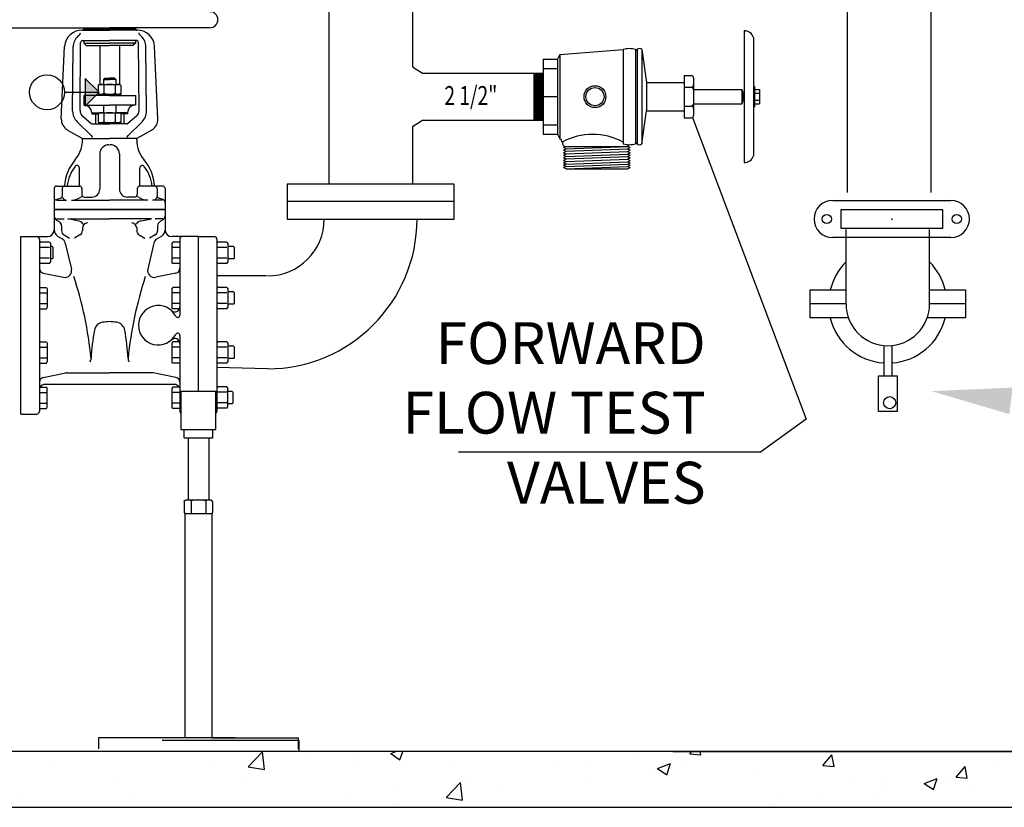
# Model space of a CAD drawing. Units: feet. Extents: x -386 to 275, y 4 to 203.
# Drawn here: x -266 to -213, y 73 to 116 of the extents above; entities that cross this region are included whole.
import ezdxf
from ezdxf.enums import TextEntityAlignment as Align

# ---------------------------------------------------------------- set-up
doc = ezdxf.new("R2010")
doc.units = ezdxf.units.FT
doc.header["$LTSCALE"] = 5
doc.header["$MEASUREMENT"] = 0
doc.linetypes.add('HIDDEN', pattern=[0.375, 0.25, -0.125])
doc.layers.get('0').update_dxf_attribs({"linetype": 'CONTINUOUS'})
doc.layers.get('DEFPOINTS').update_dxf_attribs({"linetype": 'CONTINUOUS'})
for name, color, linetype in [('DETAILS', 7, 'CONTINUOUS'), ('FPDETAIL', 7, 'CONTINUOUS'), ('FPPIPE', 7, 'CONTINUOUS'), ('FPTEXT', 7, 'CONTINUOUS'), ('T', 7, 'CONTINUOUS'), ('TEXT', 7, 'CONTINUOUS')]:
    doc.layers.add(name, color=color, linetype=linetype)
doc.styles.add('ROMANT', font='romant')
doc.styles.get("Standard").update_dxf_attribs({"font": 'SIMPLEX'})

# ---------------------------------------------------------------- blocks, each defined once
blk = doc.blocks.new('*X23')
at = {"color": 0}
for p, q in [((580.67, 328.44), (581.81, 328.88)), ((582.66, 327.1), (583.26, 328.88)), ((645.11, 328.39), (645.52, 328.88)), ((647.5, 328.18), (647.37, 328.88)), ((549.93, 325.58), (553.04, 328.83)), ((551.91, 328.57), (551.91, 328.57)), ((553.48, 325.03), (553.04, 328.83)), ((562.9, 328.39), (562.9, 328.39)), ((573.26, 327.67), (573.26, 327.67)), ((580.67, 328.44), (582.66, 327.1)), ((594.61, 326.77), (594.61, 326.77)), ((632.71, 327.95), (632.71, 327.95)), ((645.11, 328.39), (647.5, 328.18)), ((673.8, 325.88), (675.73, 328.18)), ((676.19, 325.67), (675.73, 328.18)), ((710.7, 326.74), (710.7, 326.74)), ((507.11, 325.8), (507.11, 325.8)), ((542.36, 325.57), (542.36, 325.57)), ((549.93, 325.58), (553.48, 325.03)), ((572.39, 326.58), (572.39, 326.58)), ((615.97, 325.87), (615.97, 325.87)), ((622.7, 326.63), (622.7, 326.63)), ((637.32, 324.96), (637.32, 324.96)), ((638.16, 325.24), (640.96, 326.32)), ((638.16, 325.24), (640.15, 323.9)), ((640.15, 323.9), (640.96, 326.32)), ((644.13, 326.01), (644.13, 326.01)), ((673.8, 325.88), (676.19, 325.67)), ((702.49, 323.37), (704.42, 325.67)), ((704.88, 323.16), (704.42, 325.67)), ((521.58, 322.57), (521.58, 322.57)), ((549.06, 322.57), (549.06, 322.57)), ((597.44, 323.3), (597.44, 323.3)), ((623.93, 323.45), (623.93, 323.45)), ((658.67, 324.06), (658.67, 324.06)), ((680.02, 323.16), (680.02, 323.16)), ((687.38, 322.73), (687.38, 322.73)), ((695.64, 322.04), (698.44, 323.11)), ((697.63, 320.69), (698.44, 323.11)), ((702.49, 323.37), (704.88, 323.16)), ((582.29, 321.31), (582.29, 321.31)), ((592.62, 318.96), (595.73, 322.21)), ((596.17, 318.41), (595.73, 322.2)), ((603.39, 320.63), (603.39, 320.63)), ((687.76, 320.8), (687.76, 320.8)), ((695.64, 322.04), (697.63, 320.69)), ((701.38, 322.26), (701.38, 322.26)), ((705.16, 321.07), (705.16, 321.07)), ((501.38, 320.01), (501.38, 320.01)), ((525.73, 318.57), (525.73, 318.57)), ((572.27, 319.99), (572.27, 319.99)), ((592.62, 318.96), (596.17, 318.41)), ((664.05, 318.73), (664.05, 318.73)), ((672.61, 318.81), (672.61, 318.81)), ((684.96, 318.51), (684.96, 318.51)), ((582.61, 317.63), (582.61, 317.63)), ((662.6, 317.49), (662.6, 317.49))]:
    blk.add_line(p, q, dxfattribs=at)
blk = doc.blocks.new('SWPRESS')
for p, q in [((0.0312, 0.0312), (0, 0)), ((0.0312, -0.0312), (0.0312, 0.0312)), ((0.0781, 0), (0, 0)), ((0, 0), (0.0312, -0.0312))]:
    blk.add_line(p, q)
blk.add_circle((0.1172, 0), 0.0391)
blk.add_solid([(0, 0), (0.0312, -0.0312), (0.0312, 0.0312)])

msp = doc.modelspace()

# ---------------------------------------------------------------- linework, layer by layer
for p, q in [((-242.605, 106.978), (-251.605, 106.978)), ((-251.605, 106.978), (-251.605, 106.04)), ((-242.605, 106.04), (-242.605, 106.978)), ((-222.216, 106.105), (-215.85, 106.105)), ((-242.605, 106.04), (-251.605, 106.04)), ((-251.605, 106.04), (-251.605, 105.103)), ((-242.605, 105.103), (-242.605, 106.04)), ((-216.283, 105.605), (-221.783, 105.605)), ((-221.783, 105.605), (-221.783, 104.605)), ((-216.283, 104.605), (-216.283, 105.605)), ((-251.605, 105.103), (-242.605, 105.103)), ((-221.783, 104.605), (-216.283, 104.605)), ((-221.498, 100.535), (-221.498, 104.535)), ((-216.998, 100.535), (-216.998, 104.535)), ((-215.85, 104.105), (-222.216, 104.105)), ((-223.432, 99.785), (-223.432, 101.285)), ((-223.432, 101.285), (-221.498, 101.285)), ((-216.998, 101.285), (-215.065, 101.285)), ((-215.065, 101.285), (-215.065, 99.785)), ((-221.498, 100.535), (-223.432, 100.535)), ((-215.065, 100.535), (-216.998, 100.535)), ((-221.37, 99.785), (-223.432, 99.785)), ((-215.065, 99.785), (-217.127, 99.785)), ((-219.462, 98.285), (-219.462, 96.666)), ((-219.034, 98.285), (-219.034, 96.666)), ((-219.748, 94.74), (-219.748, 96.666)), ((-219.748, 96.666), (-219.248, 96.666)), ((-219.248, 96.666), (-218.748, 96.666)), ((-218.748, 96.666), (-218.748, 94.74)), ((-257.768, 96.049), (-257.812, 95.972)), ((-257.385, 96.049), (-257.768, 96.049)), ((-255.351, 96.061), (-255.396, 95.984)), ((-254.846, 96.061), (-255.351, 96.061)), ((-254.846, 96.061), (-254.801, 95.984)), ((-257.812, 95.972), (-257.812, 94.977)), ((-257.385, 95.762), (-257.767, 95.762)), ((-254.847, 95.774), (-255.35, 95.774)), ((-254.801, 94.989), (-254.801, 95.984)), ((-254.565, 95.818), (-254.801, 95.818)), ((-254.565, 95.818), (-254.801, 95.818)), ((-254.533, 95.787), (-254.565, 95.818)), ((-254.533, 95.787), (-254.533, 95.187)), ((-257.768, 94.9), (-257.812, 94.977)), ((-257.385, 95.187), (-257.767, 95.187)), ((-255.351, 94.912), (-255.396, 94.989)), ((-254.847, 95.2), (-255.35, 95.2)), ((-254.846, 94.912), (-254.801, 94.989)), ((-254.565, 95.155), (-254.801, 95.155)), ((-254.565, 95.155), (-254.801, 95.155)), ((-254.533, 95.187), (-254.565, 95.155)), ((-257.385, 94.9), (-257.768, 94.9)), ((-254.846, 94.912), (-255.351, 94.912)), ((-218.748, 94.74), (-219.748, 94.74)), ((-257.148, 89.893), (-257.108, 89.948)), ((-257.148, 89.893), (-257.148, 89.299)), ((-257.108, 89.948), (-257.073, 89.96)), ((-257.074, 89.96), (-257.073, 89.96)), ((-256.975, 89.977), (-255.794, 89.977)), ((-256.776, 89.927), (-256.776, 89.26)), ((-255.986, 89.927), (-255.986, 89.26)), ((-255.689, 89.96), (-255.689, 89.96)), ((-255.654, 89.948), (-255.689, 89.96)), ((-255.615, 89.893), (-255.654, 89.948)), ((-255.615, 89.897), (-255.615, 89.299)), ((-257.148, 89.299), (-257.106, 89.257)), ((-257.106, 89.257), (-255.656, 89.257)), ((-255.615, 89.299), (-255.656, 89.257))]:
    msp.add_line(p, q)
at = {"linetype": 'Continuous'}
for p, q in [((-257.333, 95.841), (-257.333, 93.776)), ((-257.333, 95.841), (-255.44, 95.841)), ((-255.44, 93.776), (-255.44, 95.841)), ((-257.333, 93.776), (-255.44, 93.776)), ((-257.158, 93.328), (-257.158, 93.776)), ((-255.608, 93.328), (-255.608, 93.776)), ((-257.158, 93.328), (-255.608, 93.328)), ((-256.938, 93.328), (-256.938, 89.976)), ((-255.827, 93.328), (-255.827, 89.976)), ((-257.106, 89.257), (-257.106, 77.18)), ((-255.656, 89.257), (-255.656, 77.18)), ((-254.401, 77.18), (-261.767, 77.18)), ((-261.767, 77.18), (-261.767, 76.587)), ((-258.334, 77.053), (-250.969, 77.053)), ((-255.656, 77.18), (-251.006, 77.18)), ((-251.006, 77.18), (-251.006, 76.587)), ((-250.969, 77.053), (-250.969, 76.46))]:
    msp.add_line(p, q, dxfattribs=at)
at = {"color": 0, "linetype": 'ByBlock'}
msp.add_line((-230.819, 76.431), (-118.734, 76.431), dxfattribs=at)
for centre, radius in [((-222.533, 105.105), 0.25), ((-215.533, 105.105), 0.25), ((-219.145, 95.216), 0.327)]:
    msp.add_circle(centre, radius)
for centre, radius, start, end in [((-222.216, 105.105), 1, 90, 270), ((-215.85, 105.105), 1, 270, 90), ((-252.668, 105.103), 8.063, 270, 0), ((-252.668, 105.103), 3.063, 270, 0), ((-219.248, 100.535), 3.188, 134.9009, 166.391), ((-219.248, 100.535), 3.188, 13.609, 45.0991), ((-219.248, 100.535), 2.25, 180, 0), ((-219.248, 100.535), 3.188, 193.609, 266.1462), ((-219.248, 100.535), 3.188, 273.8538, 346.391), ((-256.962, 89.609), 0.368, 59.6588, 107.6887), ((-256.381, 88.399), 1.578, 75.5087, 104.4825), ((-255.801, 89.609), 0.368, 72.3113, 120.36)]:
    msp.add_arc(centre, radius, start, end)
msp.add_point((-219.033, 105.105))
at = {"layer": 'DEFPOINTS', "color": 0, "linetype": 'ByBlock'}
msp.add_point((-232.319, 76.431), dxfattribs=at)
at = {"layer": 'DETAILS', "color": 7}
for p, q in [((-226.991, 115.235), (-226.915, 115.235)), ((-226.991, 115.235), (-226.991, 108.148)), ((-226.485, 114.874), (-226.485, 108.509)), ((-236.92, 113.97), (-233.503, 114.223)), ((-233.503, 114.223), (-233.503, 109.16)), ((-232.838, 114.223), (-232.838, 109.16)), ((-232.744, 114.223), (-232.744, 109.16)), ((-232.491, 114.223), (-232.237, 112.451)), ((-232.491, 114.223), (-232.491, 109.16)), ((-237.806, 113.717), (-237.047, 113.717)), ((-237.806, 113.717), (-237.806, 109.667)), ((-236.92, 113.97), (-237.047, 113.717)), ((-237.047, 113.717), (-237.047, 109.667)), ((-236.92, 113.97), (-236.92, 109.414)), ((-237.806, 113.21), (-237.047, 113.21)), ((-244.307, 112.957), (-237.806, 112.957)), ((-238.312, 112.957), (-238.312, 110.426)), ((-238.312, 112.579), (-237.933, 110.426)), ((-238.309, 112.919), (-237.869, 110.426)), ((-238.246, 112.919), (-237.806, 110.426)), ((-238.182, 112.919), (-237.806, 110.785)), ((-238.119, 112.919), (-237.806, 111.144)), ((-238.056, 112.919), (-237.806, 111.503)), ((-237.993, 112.919), (-237.806, 111.862)), ((-237.929, 112.919), (-237.806, 112.22)), ((-237.866, 112.919), (-237.806, 112.579)), ((-232.237, 112.451), (-230.212, 112.451)), ((-232.237, 112.451), (-232.237, 110.932)), ((-230.212, 112.831), (-230.212, 110.553)), ((-230.212, 112.831), (-229.833, 112.831)), ((-229.706, 112.704), (-229.706, 110.679)), ((-238.312, 112.22), (-237.996, 110.426)), ((-230.212, 112.198), (-229.833, 112.198)), ((-229.706, 112.071), (-227.102, 112.071)), ((-229.706, 112.071), (-229.706, 111.312)), ((-227.102, 112.071), (-227.102, 111.312)), ((-226.485, 112.241), (-226.419, 112.241)), ((-226.419, 112.241), (-226.419, 111.142)), ((-226.419, 112.071), (-226.162, 112.071)), ((-226.162, 112.071), (-226.162, 111.312)), ((-238.312, 111.862), (-238.059, 110.426)), ((-238.312, 111.503), (-238.123, 110.426)), ((-237.806, 111.692), (-237.047, 111.692)), ((-227.042, 111.881), (-226.991, 111.881)), ((-227.042, 111.881), (-227.042, 111.502)), ((-227.042, 111.502), (-226.991, 111.502)), ((-226.419, 111.881), (-226.162, 111.881)), ((-226.419, 111.502), (-226.162, 111.502)), ((-238.312, 111.144), (-238.186, 110.426)), ((-232.491, 109.16), (-232.237, 110.932)), ((-232.237, 110.932), (-230.212, 110.932)), ((-230.212, 111.185), (-229.833, 111.185)), ((-229.706, 111.312), (-227.102, 111.312)), ((-229.706, 111.059), (-229.706, 110.679)), ((-226.485, 111.142), (-226.419, 111.142)), ((-226.419, 111.312), (-226.162, 111.312)), ((-244.305, 110.426), (-237.806, 110.426)), ((-238.312, 110.785), (-238.249, 110.426)), ((-230.212, 110.553), (-229.833, 110.553)), ((-237.806, 110.173), (-237.047, 110.173)), ((-237.806, 109.667), (-237.047, 109.667)), ((-237.047, 109.667), (-236.92, 109.414)), ((-236.92, 109.414), (-236.846, 109.408)), ((-236.62, 108.995), (-236.714, 108.951)), ((-236.565, 108.882), (-236.714, 108.951)), ((-236.565, 108.882), (-236.714, 108.812)), ((-236.565, 108.742), (-236.714, 108.812)), ((-236.565, 108.742), (-236.714, 108.673)), ((-236.664, 109.016), (-233.239, 109.016)), ((-236.579, 108.885), (-233.256, 109.012)), ((-236.579, 108.754), (-233.256, 108.881)), ((-236.579, 108.615), (-233.256, 108.741)), ((-233.271, 108.882), (-233.122, 108.951)), ((-233.271, 108.882), (-233.121, 108.812)), ((-233.271, 108.742), (-233.121, 108.812)), ((-233.271, 108.742), (-233.121, 108.673)), ((-233.239, 109.109), (-233.239, 109.016)), ((-233.239, 109.006), (-233.122, 108.951)), ((-236.565, 108.464), (-236.715, 108.395)), ((-236.566, 108.325), (-236.715, 108.395)), ((-236.566, 108.325), (-236.715, 108.256)), ((-236.579, 108.192), (-236.715, 108.256)), ((-236.565, 108.603), (-236.714, 108.673)), ((-236.565, 108.603), (-236.714, 108.534)), ((-236.565, 108.464), (-236.714, 108.534)), ((-236.579, 108.475), (-233.256, 108.602)), ((-236.579, 108.336), (-233.256, 108.462)), ((-236.579, 108.196), (-233.256, 108.323)), ((-233.27, 108.603), (-233.121, 108.673)), ((-233.27, 108.603), (-233.121, 108.534)), ((-233.27, 108.464), (-233.121, 108.534)), ((-233.27, 108.464), (-233.121, 108.395)), ((-233.27, 108.325), (-233.121, 108.395)), ((-233.27, 108.325), (-233.12, 108.256)), ((-233.256, 108.192), (-233.12, 108.256)), ((-236.579, 108.192), (-236.715, 108.129)), ((-236.579, 108.066), (-236.715, 108.129)), ((-236.579, 108.066), (-236.715, 108.003)), ((-236.579, 107.939), (-236.715, 108.003)), ((-236.579, 107.939), (-236.715, 107.876)), ((-236.574, 107.81), (-236.715, 107.876)), ((-236.579, 108.066), (-233.256, 108.192)), ((-236.579, 107.939), (-233.256, 108.066)), ((-236.579, 107.813), (-233.256, 107.939)), ((-236.574, 107.81), (-233.261, 107.81)), ((-233.261, 107.81), (-233.12, 107.876)), ((-233.256, 108.192), (-233.12, 108.129)), ((-233.256, 108.066), (-233.12, 108.129)), ((-233.256, 108.066), (-233.12, 108.003)), ((-233.256, 107.939), (-233.12, 108.003)), ((-233.256, 107.939), (-233.12, 107.876)), ((-226.991, 108.148), (-226.915, 108.148))]:
    msp.add_line(p, q, dxfattribs=at)
at = {"layer": 'DETAILS', "color": 7, "linetype": 'HIDDEN', "ltscale": 0.08}
for p, q in [((-244.307, 112.957), (-242.664, 112.957)), ((-244.305, 110.426), (-242.664, 110.426))]:
    msp.add_line(p, q, dxfattribs=at)
at = {"layer": 'DETAILS', "color": 7}
for radius in [0.588, 0.49]:
    msp.add_circle((-235.022, 111.692), radius, dxfattribs=at)
for centre, radius, start, end in [((-226.953, 114.753), 0.484, 14.4474, 94.488), ((-233.17, 113.224), 1.053, 71.5802, 108.4198), ((-232.791, 114.263), 0.0617, 220.2216, 319.7784), ((-232.617, 114.118), 0.165, 39.7149, 140.2851), ((-229.833, 112.704), 0.127, 0, 90), ((-229.833, 112.324), 0.127, 270, 0), ((-229.833, 112.071), 0.127, 0, 90), ((-227.553, 111.823), 0.515, 6.5376, 28.8634), ((-227.553, 111.56), 0.515, 331.1366, 353.4624), ((-229.833, 111.312), 0.127, 270, 0), ((-229.833, 111.059), 0.127, 0, 90), ((-229.833, 110.679), 0.127, 270, 0), ((-236.597, 109.409), 0.249, 180.2751, 225.7174), ((-235.144, 106.23), 3.433, 61.4479, 118.5521), ((-236.544, 109.209), 0.228, 174.6299, 250.5886), ((-233.17, 110.159), 1.053, 251.5802, 288.4198), ((-232.791, 109.121), 0.0617, 40.2216, 139.7784), ((-232.617, 109.266), 0.165, 219.7149, 320.2851), ((-226.953, 108.63), 0.484, 265.512, 345.5526)]:
    msp.add_arc(centre, radius, start, end, dxfattribs=at)
at = {"layer": 'FPDETAIL'}
msp.add_lwpolyline([(-163.518, 76.431), (-309.223, 76.431), (-309.223, 73.431), (-163.518, 73.431)], close=True, dxfattribs=at)
at = {"layer": 'FPPIPE'}
for p, q in [((-221.433, 139.571), (-221.433, 106.535)), ((-216.933, 139.571), (-216.933, 106.535)), ((-244.855, 119.713), (-244.855, 113.294)), ((-244.855, 110.088), (-244.855, 106.978))]:
    msp.add_line(p, q, dxfattribs=at)
at = {"layer": 'FPPIPE', "color": 7}
msp.add_line((-249.355, 122.905), (-249.355, 106.978), dxfattribs=at)
at = {"layer": 'FPTEXT'}
for points in [[(-216.229, 114.417, 0, 1.5, 0), (-212.214, 116.449, 0, 0, 0), (-195.41, 124.954, 0, 0, 0), (-187.006, 124.954, 0, 0, 0)], [(-232.589, 117.678, 0, 1.5, 0), (-230.886, 113.513, 0, 0, 0), (-230.485, 112.451, 0, 0, 0)], [(-232.168, 106.051, 0, 1.5, 0), (-229.521, 102.412, 0, 0, 0), (-223.642, 94.329, 0, 0, 0)]]:
    msp.add_lwpolyline(points, format="xyseb", dxfattribs=at)
for points in [[(-229.774, 110.567), (-223.646, 94.335)], [(-223.642, 94.329), (-226.098, 92.543), (-242.37, 92.543)]]:
    msp.add_lwpolyline(points, dxfattribs=at)
msp.add_solid([(-212.695, 94.599), (-212.522, 96.029), (-216.897, 95.833)], dxfattribs=at)
at = {"layer": 'T'}
for p, q in [((-266.573, 115.404), (-261.167, 115.404)), ((-262.667, 115.272), (-261.167, 115.272)), ((-262.56, 115.404), (-262.56, 115.337)), ((-262.56, 115.338), (-261.167, 115.338)), ((-255.761, 115.404), (-261.167, 115.404)), ((-259.774, 115.338), (-261.167, 115.338)), ((-259.667, 115.272), (-261.167, 115.272)), ((-259.774, 115.404), (-259.774, 115.337)), ((-262.876, 114.944), (-262.777, 115.036)), ((-262.758, 110.948), (-262.727, 114.609)), ((-262.627, 114.708), (-261.167, 114.708)), ((-262.56, 114.708), (-262.56, 114.575)), ((-262.56, 114.575), (-261.167, 114.575)), ((-262.56, 114.575), (-262.427, 114.443)), ((-259.707, 114.708), (-261.167, 114.708)), ((-259.774, 114.575), (-261.167, 114.575)), ((-259.774, 114.575), (-259.907, 114.443)), ((-259.774, 114.708), (-259.774, 114.575)), ((-259.577, 110.948), (-259.608, 114.609)), ((-259.459, 114.944), (-259.557, 115.036)), ((-263.769, 110.502), (-263.595, 114.385)), ((-263.156, 110.918), (-263.127, 114.371)), ((-262.427, 114.443), (-261.167, 114.443)), ((-261.698, 114.443), (-261.698, 112.353)), ((-259.907, 114.443), (-261.167, 114.443)), ((-260.636, 114.443), (-260.636, 112.353)), ((-259.179, 110.918), (-259.208, 114.371)), ((-258.565, 110.502), (-258.739, 114.385)), ((-261.432, 112.685), (-261.499, 112.619)), ((-261.499, 112.619), (-261.499, 112.353)), ((-261.499, 112.619), (-261.167, 112.619)), ((-261.499, 112.619), (-261.167, 112.619)), ((-261.432, 112.685), (-261.167, 112.685)), ((-260.902, 112.685), (-261.167, 112.685)), ((-260.835, 112.619), (-261.167, 112.619)), ((-260.835, 112.619), (-261.167, 112.619)), ((-260.902, 112.685), (-260.835, 112.619)), ((-260.835, 112.619), (-260.835, 112.353)), ((-261.78, 112.306), (-261.698, 112.353)), ((-261.78, 112.306), (-261.78, 111.87)), ((-261.698, 112.353), (-260.637, 112.353)), ((-261.474, 112.305), (-261.474, 111.871)), ((-260.861, 112.305), (-260.861, 111.871)), ((-260.554, 112.306), (-260.637, 112.353)), ((-260.554, 112.306), (-260.554, 111.87)), ((-261.167, 111.756), (-262.56, 111.756)), ((-262.56, 111.756), (-262.56, 111.226)), ((-261.78, 111.87), (-261.698, 111.823)), ((-261.764, 111.823), (-260.57, 111.823)), ((-261.764, 111.823), (-261.764, 111.756)), ((-261.698, 111.823), (-260.637, 111.823)), ((-261.167, 111.756), (-259.774, 111.756)), ((-260.554, 111.87), (-260.637, 111.823)), ((-260.57, 111.823), (-260.57, 111.756)), ((-259.774, 111.756), (-259.774, 111.226)), ((-262.56, 111.226), (-261.167, 111.226)), ((-261.499, 111.226), (-261.499, 110.828)), ((-259.774, 111.226), (-261.167, 111.226)), ((-260.835, 111.226), (-260.835, 110.828)), ((-262.914, 110.34), (-262.142, 109.592)), ((-262.616, 110.641), (-262.157, 110.254)), ((-262.129, 110.828), (-261.698, 110.828)), ((-262.129, 110.828), (-262.129, 110.761)), ((-262.129, 110.761), (-261.78, 110.761)), ((-261.93, 110.761), (-261.93, 110.231)), ((-261.78, 110.78), (-261.698, 110.828)), ((-261.78, 110.78), (-261.78, 110.344)), ((-261.78, 110.344), (-261.698, 110.297)), ((-261.698, 110.828), (-260.637, 110.828)), ((-261.474, 110.779), (-261.474, 110.346)), ((-260.861, 110.779), (-260.861, 110.346)), ((-260.554, 110.78), (-260.637, 110.828)), ((-260.554, 110.344), (-260.637, 110.297)), ((-260.205, 110.828), (-260.636, 110.828)), ((-260.554, 110.78), (-260.554, 110.344)), ((-260.205, 110.761), (-260.554, 110.761)), ((-260.404, 110.761), (-260.404, 110.231)), ((-260.205, 110.828), (-260.205, 110.761)), ((-259.421, 110.34), (-260.193, 109.592)), ((-259.718, 110.641), (-260.178, 110.254)), ((-263.436, 109.897), (-262.628, 109.435)), ((-262.093, 110.231), (-261.167, 110.231)), ((-261.764, 110.297), (-260.57, 110.297)), ((-261.764, 110.297), (-261.764, 110.231)), ((-261.698, 110.297), (-260.637, 110.297)), ((-260.242, 110.231), (-261.167, 110.231)), ((-260.57, 110.297), (-260.57, 110.231)), ((-258.898, 109.897), (-259.706, 109.435)), ((-262.628, 109.435), (-261.167, 109.435)), ((-262.628, 109.346), (-262.628, 109.435)), ((-259.706, 109.435), (-261.167, 109.435)), ((-259.706, 109.346), (-259.706, 109.435)), ((-261.2, 109.103), (-261.167, 109.103)), ((-261.698, 108.605), (-261.698, 106.715)), ((-260.636, 108.605), (-260.636, 106.715)), ((-262.791, 106.881), (-262.791, 107.851)), ((-259.543, 106.881), (-259.543, 107.851)), ((-264.152, 106.748), (-264.152, 106.02)), ((-264.019, 106.881), (-262.792, 106.881)), ((-263.721, 106.748), (-263.721, 106.349)), ((-262.66, 106.748), (-262.66, 106.417)), ((-259.675, 106.748), (-259.675, 106.417)), ((-258.315, 106.881), (-259.542, 106.881)), ((-258.613, 106.748), (-258.613, 106.349)), ((-258.182, 106.748), (-258.182, 106.02)), ((-264.058, 106.147), (-263.815, 106.222)), ((-264.02, 106.118), (-263.489, 106.118)), ((-263.223, 106.118), (-261.167, 106.118)), ((-262.527, 106.284), (-262.129, 106.284)), ((-259.111, 106.118), (-261.167, 106.118)), ((-259.807, 106.284), (-260.205, 106.284)), ((-258.314, 106.118), (-258.846, 106.118)), ((-258.276, 106.147), (-258.52, 106.222)), ((-264.153, 105.621), (-258.181, 105.621)), ((-264.153, 105.621), (-264.153, 104.526)), ((-264.152, 106.02), (-264.152, 105.621)), ((-258.182, 105.621), (-264.152, 105.621)), ((-264.15, 105.621), (-261.166, 105.621)), ((-258.181, 105.621), (-261.166, 105.621)), ((-258.182, 106.02), (-258.182, 105.621)), ((-258.181, 105.621), (-258.181, 104.526)), ((-264.03, 105.123), (-263.622, 105.123)), ((-264.022, 105.046), (-263.887, 104.967)), ((-263.423, 105.123), (-261.167, 105.123)), ((-262.889, 105.003), (-263.423, 105.123)), ((-258.911, 105.123), (-261.167, 105.123)), ((-259.445, 105.003), (-258.911, 105.123)), ((-258.304, 105.123), (-258.712, 105.123)), ((-258.313, 105.046), (-258.447, 104.967)), ((-263.755, 104.738), (-263.755, 104.481)), ((-262.627, 104.625), (-262.627, 104.481)), ((-259.707, 104.625), (-259.707, 104.481)), ((-258.579, 104.738), (-258.579, 104.481)), ((-265.945, 94.605), (-265.945, 104.161)), ((-265.945, 104.161), (-264.518, 104.161)), ((-264.95, 104.028), (-264.95, 94.738)), ((-263.973, 104.188), (-263.724, 104.041)), ((-263.621, 104.25), (-263.323, 104.079)), ((-262.761, 104.25), (-263.059, 104.079)), ((-259.573, 104.25), (-259.275, 104.079)), ((-258.713, 104.25), (-259.011, 104.079)), ((-258.361, 104.188), (-258.611, 104.041)), ((-256.389, 104.161), (-257.816, 104.161)), ((-257.385, 104.028), (-257.385, 99.924)), ((-256.389, 104.161), (-256.389, 95.841)), ((-256.389, 104.161), (-255.527, 104.161)), ((-255.394, 104.028), (-255.394, 99.466)), ((-264.905, 103.861), (-264.95, 103.784)), ((-264.95, 103.784), (-264.95, 102.789)), ((-264.4, 103.861), (-264.905, 103.861)), ((-264.401, 103.574), (-264.904, 103.574)), ((-264.4, 103.861), (-264.355, 103.784)), ((-264.355, 103.784), (-264.355, 102.789)), ((-264.254, 103.618), (-264.355, 103.618)), ((-264.222, 103.586), (-264.254, 103.618)), ((-264.222, 103.586), (-264.222, 102.986)), ((-263.553, 103.81), (-263.223, 102.412)), ((-258.781, 103.81), (-259.111, 102.412)), ((-257.768, 103.861), (-257.813, 103.784)), ((-257.813, 103.784), (-257.813, 102.789)), ((-257.385, 103.861), (-257.768, 103.861)), ((-257.385, 103.574), (-257.767, 103.574)), ((-255.349, 103.861), (-255.394, 103.784)), ((-255.394, 103.784), (-255.394, 102.789)), ((-254.844, 103.861), (-255.349, 103.861)), ((-254.845, 103.574), (-255.348, 103.574)), ((-254.844, 103.861), (-254.799, 103.784)), ((-254.799, 103.784), (-254.799, 102.789)), ((-254.497, 103.618), (-254.799, 103.618)), ((-254.465, 103.586), (-254.497, 103.618)), ((-254.465, 103.586), (-254.465, 102.986)), ((-264.401, 102.999), (-264.904, 102.999)), ((-264.254, 102.954), (-264.355, 102.954)), ((-264.222, 102.986), (-264.254, 102.954)), ((-257.385, 102.999), (-257.767, 102.999)), ((-254.845, 102.999), (-255.348, 102.999)), ((-254.497, 102.954), (-254.799, 102.954)), ((-254.465, 102.986), (-254.497, 102.954)), ((-264.905, 102.712), (-264.95, 102.789)), ((-264.4, 102.712), (-264.905, 102.712)), ((-264.4, 102.712), (-264.355, 102.789)), ((-257.768, 102.712), (-257.813, 102.789)), ((-257.385, 102.712), (-257.768, 102.712)), ((-255.349, 102.712), (-255.394, 102.789)), ((-254.844, 102.712), (-255.349, 102.712)), ((-254.844, 102.712), (-254.799, 102.789)), ((-264.737, 102.193), (-263.651, 101.971)), ((-257.597, 102.193), (-258.683, 101.971)), ((-264.95, 101.419), (-264.566, 101.419)), ((-264.566, 101.419), (-264.522, 101.342)), ((-264.522, 101.342), (-264.522, 100.347)), ((-257.768, 101.419), (-257.813, 101.342)), ((-257.813, 101.342), (-257.813, 100.347)), ((-257.385, 101.419), (-257.768, 101.419)), ((-255.349, 101.419), (-255.394, 101.342)), ((-255.394, 101.342), (-255.394, 100.347)), ((-254.844, 101.419), (-255.349, 101.419)), ((-254.844, 101.419), (-254.799, 101.342)), ((-254.799, 101.342), (-254.799, 100.347)), ((-264.95, 101.132), (-264.567, 101.132)), ((-257.385, 101.132), (-257.767, 101.132)), ((-254.845, 101.132), (-255.348, 101.132)), ((-254.497, 101.176), (-254.799, 101.176)), ((-254.465, 101.144), (-254.497, 101.176)), ((-254.465, 101.144), (-254.465, 100.544)), ((-264.95, 100.557), (-264.567, 100.557)), ((-264.95, 100.269), (-264.566, 100.269)), ((-264.566, 100.269), (-264.522, 100.347)), ((-257.768, 100.269), (-257.813, 100.347)), ((-257.385, 100.269), (-257.768, 100.269)), ((-257.385, 100.557), (-257.767, 100.557)), ((-255.349, 100.269), (-255.394, 100.347)), ((-254.844, 100.269), (-255.349, 100.269)), ((-254.845, 100.557), (-255.348, 100.557)), ((-254.844, 100.269), (-254.799, 100.347)), ((-254.497, 100.512), (-254.799, 100.512)), ((-254.465, 100.544), (-254.497, 100.512)), ((-255.394, 99.466), (-255.394, 94.738)), ((-257.385, 98.841), (-257.385, 94.738)), ((-264.95, 98.496), (-264.566, 98.496)), ((-264.95, 98.209), (-264.567, 98.209)), ((-264.566, 98.496), (-264.522, 98.419)), ((-264.522, 98.419), (-264.522, 97.424)), ((-257.768, 98.496), (-257.813, 98.419)), ((-257.813, 98.419), (-257.813, 97.424)), ((-257.385, 98.496), (-257.768, 98.496)), ((-257.385, 98.209), (-257.767, 98.209)), ((-255.349, 98.496), (-255.394, 98.419)), ((-255.394, 98.419), (-255.394, 97.424)), ((-254.844, 98.496), (-255.349, 98.496)), ((-254.845, 98.209), (-255.348, 98.209)), ((-254.844, 98.496), (-254.799, 98.419)), ((-254.799, 98.419), (-254.799, 97.424)), ((-254.497, 98.253), (-254.799, 98.253)), ((-254.465, 98.221), (-254.497, 98.253)), ((-254.465, 98.221), (-254.465, 97.621)), ((-264.95, 97.634), (-264.567, 97.634)), ((-257.385, 97.634), (-257.767, 97.634)), ((-254.845, 97.634), (-255.348, 97.634)), ((-254.465, 97.621), (-254.497, 97.59)), ((-264.95, 97.347), (-264.566, 97.347)), ((-264.566, 97.347), (-264.522, 97.424)), ((-257.768, 97.347), (-257.813, 97.424)), ((-257.385, 97.347), (-257.768, 97.347)), ((-255.349, 97.347), (-255.394, 97.424)), ((-254.844, 97.347), (-255.349, 97.347)), ((-254.844, 97.347), (-254.799, 97.424)), ((-254.497, 97.59), (-254.799, 97.59)), ((-264.737, 96.573), (-263.516, 96.823)), ((-263.463, 96.828), (-261.167, 96.828)), ((-258.871, 96.828), (-261.167, 96.828)), ((-257.597, 96.573), (-258.818, 96.823)), ((-264.95, 96.054), (-264.566, 96.054)), ((-257.683, 96.198), (-264.651, 96.198)), ((-264.566, 96.054), (-264.522, 95.977)), ((-264.95, 95.767), (-264.567, 95.767)), ((-264.522, 94.982), (-264.522, 95.977)), ((-264.95, 95.192), (-264.567, 95.192)), ((-264.566, 94.905), (-264.522, 94.982)), ((-265.945, 94.605), (-265.082, 94.605)), ((-264.95, 94.905), (-264.566, 94.905))]:
    msp.add_line(p, q, dxfattribs=at)
for centre, radius, start, end in [((-255.761, 115.836), 0.431, 270, 90), ((-262.667, 114.343), 0.929, 87.6536, 177.4308), ((-262.868, 115.133), 0.133, 313.1923, 359.0913), ((-262.626, 115.337), 0.0663, 267.6536, 0), ((-259.708, 115.337), 0.0663, 180, 272.3464), ((-259.667, 114.343), 0.929, 2.5692, 92.3464), ((-259.466, 115.133), 0.133, 180.9087, 226.8077), ((-262.331, 114.363), 0.796, 133.1923, 179.5728), ((-262.627, 114.608), 0.0995, 90, 179.5185), ((-259.707, 114.608), 0.0995, 0.4815, 90), ((-260.003, 114.363), 0.796, 0.4272, 46.8077), ((-261.627, 112.088), 0.265, 54.7356, 125.2644), ((-261.167, 111.365), 0.988, 71.9403, 108.0597), ((-260.708, 112.088), 0.265, 54.7356, 125.2644), ((-261.627, 112.088), 0.265, 234.7356, 305.2644), ((-261.167, 112.811), 0.988, 251.9403, 288.0597), ((-260.708, 112.088), 0.265, 234.7356, 305.2644), ((-262.36, 110.912), 0.796, 179.5185, 225.8991), ((-262.36, 110.945), 0.398, 179.5185, 229.8991), ((-262.527, 110.828), 0.398, 0, 90), ((-259.807, 110.828), 0.398, 90, 180), ((-259.975, 110.945), 0.398, 310.1009, 0.4815), ((-259.974, 110.912), 0.796, 314.1009, 0.4815), ((-263.106, 110.473), 0.663, 177.4308, 240.2206), ((-261.627, 110.562), 0.265, 54.7356, 125.2644), ((-261.627, 110.562), 0.265, 234.7356, 305.2644), ((-261.167, 109.839), 0.988, 71.9403, 108.0597), ((-261.167, 111.285), 0.988, 251.9403, 288.0597), ((-260.708, 110.562), 0.265, 54.7356, 125.2644), ((-260.708, 110.562), 0.265, 234.7356, 305.2644), ((-259.228, 110.473), 0.663, 299.7794, 2.5692), ((-262.093, 110.33), 0.0995, 229.8991, 270), ((-260.242, 110.33), 0.0995, 270, 310.1009), ((-264.22, 109.346), 1.592, 319.2496, 0), ((-262.234, 109.497), 0.133, 0, 45.8991), ((-260.1, 109.497), 0.133, 134.1009, 180), ((-258.114, 109.346), 1.592, 180, 220.7504), ((-261.2, 108.605), 0.497, 90, 180), ((-261.134, 108.605), 0.497, 0, 90), ((-261.205, 106.748), 2.388, 139.2496, 176.8153), ((-261.129, 106.748), 2.388, 3.1847, 40.7504), ((-261.313, 106.623), 2.159, 142.6669, 173.1301), ((-262.924, 107.851), 0.133, 0.0001, 142.6668), ((-259.41, 107.851), 0.133, 37.3332, 179.9999), ((-261.021, 106.623), 2.159, 6.8699, 37.3331), ((-264.019, 106.748), 0.133, 90, 180), ((-263.588, 106.748), 0.133, 90, 180), ((-262.792, 106.748), 0.133, 0, 90), ((-262.129, 106.715), 0.431, 270, 0), ((-260.205, 106.715), 0.431, 180, 270), ((-259.542, 106.748), 0.133, 90, 180), ((-258.746, 106.748), 0.133, 0, 90), ((-258.315, 106.748), 0.133, 0, 90), ((-264.019, 106.02), 0.133, 107.1027, 180), ((-263.854, 106.349), 0.133, 287.1027, 0), ((-263.48, 106.359), 0.242, 200.3107, 267.8362), ((-263.256, 107.081), 0.964, 271.9396, 308.0181), ((-262.527, 106.417), 0.133, 180, 270), ((-259.807, 106.417), 0.133, 270, 0), ((-259.078, 107.081), 0.964, 231.9819, 268.0604), ((-258.855, 106.359), 0.242, 272.1638, 339.6893), ((-258.481, 106.349), 0.133, 180, 252.8973), ((-258.315, 106.02), 0.133, 0, 72.8973), ((-263.888, 105.275), 0.265, 180, 239.7436), ((-258.446, 105.275), 0.265, 300.2564, 0), ((-264.518, 104.526), 0.365, 270, 0), ((-263.788, 104.502), 0.365, 180, 239.5345), ((-264.021, 104.738), 0.265, 0, 59.7436), ((-262.94, 104.584), 0.422, 34.6321, 83.0444), ((-262.362, 104.625), 0.265, 90, 180), ((-259.973, 104.625), 0.265, 0, 90), ((-259.394, 104.584), 0.422, 96.9556, 145.3679), ((-258.314, 104.738), 0.265, 120.2564, 180), ((-258.546, 104.502), 0.365, 300.4655, 0), ((-257.816, 104.526), 0.365, 180, 270), ((-265.082, 104.028), 0.133, 0, 90), ((-263.49, 104.481), 0.265, 180, 240.2551), ((-263.909, 103.726), 0.365, 13.3, 59.5345), ((-262.892, 104.481), 0.265, 299.7449, 0), ((-259.442, 104.481), 0.265, 180, 240.2551), ((-258.426, 103.726), 0.365, 120.4655, 166.7), ((-258.845, 104.481), 0.265, 299.7449, 0), ((-257.252, 104.028), 0.133, 90, 180), ((-255.527, 104.028), 0.133, 0, 90), ((-264.684, 102.453), 0.265, 180, 258.4399), ((-263.578, 102.328), 0.365, 258.4399, 13.3), ((-258.756, 102.328), 0.365, 166.7, 281.5601), ((-257.65, 102.453), 0.265, 281.5601, 0), ((-282.986, 95.505), 20.929, 5.7608, 18.0917), ((-239.348, 95.505), 20.929, 161.9083, 174.2392), ((-258.546, 99.383), 1.062, 27.3817, 332.6183), ((-257.65, 100.362), 0.265, 227.5459, 0), ((-257.5, 99.924), 0.116, 207.3817, 0), ((-261.461, 99.02), 0.531, 98.184, 169.553), ((-260.842, 94.716), 4.879, 93.8211, 98.184), ((-261.492, 94.716), 4.879, 81.816, 86.1789), ((-260.873, 99.02), 0.531, 10.447, 81.816), ((-250.306, 96.964), 11.874, 169.553, 176.9015), ((-272.028, 96.964), 11.874, 3.0985, 10.447), ((-257.65, 98.404), 0.265, 0, 132.4541), ((-257.5, 98.841), 0.116, 0, 152.6183), ((-262.451, 97.597), 0.288, 322.3412, 1.5947), ((-259.884, 97.597), 0.288, 178.4053, 217.6588), ((-264.684, 96.313), 0.265, 101.5601, 180), ((-263.463, 96.562), 0.265, 90, 101.5601), ((-258.871, 96.562), 0.265, 78.4399, 90), ((-257.65, 96.313), 0.265, 0, 78.4399), ((-264.651, 95.899), 0.299, 90, 148.7169), ((-257.683, 95.899), 0.299, 31.2831, 90), ((-265.082, 94.738), 0.133, 270, 0), ((-257.252, 94.738), 0.133, 180, 232.197), ((-255.527, 94.738), 0.133, 310.7262, 0)]:
    msp.add_arc(centre, radius, start, end, dxfattribs=at)
at = {"layer": 'TEXT', "color": 7}
for p, q in [((-244.855, 113.294), (-244.307, 112.957)), ((-244.855, 110.088), (-244.305, 110.426))]:
    msp.add_line(p, q, dxfattribs=at)
at = {"layer": 'TEXT'}
for p, q in [((-252.712, 102.054), (-255.36, 102.054)), ((-252.668, 97.04), (-255.394, 97.102)), ((-255.394, 97.102), (-255.394, 96.879))]:
    msp.add_line(p, q, dxfattribs=at)

# ---------------------------------------------------------------- block references
at = {"layer": 'FPPIPE', "color": 1, "xscale": 0.25, "yscale": 0.25, "zscale": 0.25}
msp.add_blockref('*X23', (-391.192, -5.789), dxfattribs=at)
at = {"layer": 'FPTEXT', "xscale": 24, "yscale": 24, "zscale": 24, "rotation": 180}
msp.add_blockref('SWPRESS', (-261.726, 111.928), dxfattribs=at)

# ---------------------------------------------------------------- texts
at = {"layer": 'DETAILS', "color": 7, "width": 0.75}
msp.add_text('2 1/2"', height=1.0125, dxfattribs=at).set_placement((-243.135, 111.249))
at = {"layer": 'FPTEXT', "style": 'ROMANT'}
for s, p in [('FORWARD', (-229.057, 97.3)), ('FLOW TEST', (-229.057, 93.55)), ('VALVES', (-229.057, 89.783))]:
    msp.add_text(s, height=2.25, dxfattribs=at).set_placement(p, align=Align.RIGHT)

doc.saveas('drawing.dxf')
